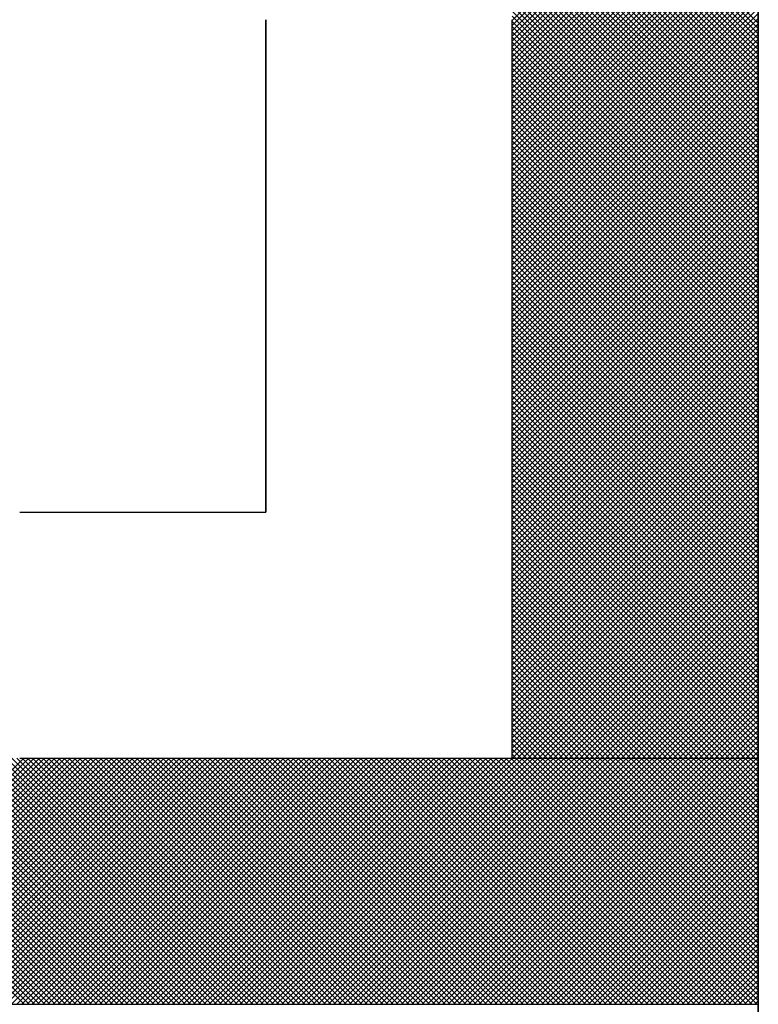
# Model space of a CAD drawing. Units: millimetres. Extents: x 74 to 709, y -725 to 276.
# Drawn here: x 250 to 251, y 52 to 53 of the extents above; entities that cross this region are included whole.
import ezdxf

# ---------------------------------------------------------------- set-up
doc = ezdxf.new("R2010")
doc.units = ezdxf.units.MM
doc.header["$LTSCALE"] = 0.233858
doc.layers.add('NoLayerName_001', color=7, linetype='Continuous')
doc.layers.add('NoLayerName_003', color=7, linetype='Continuous')

# ---------------------------------------------------------------- blocks, each defined once
blk = doc.blocks.new('*X5')
at = {"color": 7, "linetype": 'Continuous', "lineweight": 25}
for p, q in [((1.2066, 0), (1.6066, 0.4)), ((1.607, 0), (1.207, 0.4)), ((1.215, 0), (1.615, 0.4)), ((1.6154, 0), (1.2154, 0.4)), ((1.2235, 0), (1.6235, 0.4)), ((1.6239, 0), (1.2239, 0.4)), ((1.2319, 0), (1.6319, 0.4)), ((1.6323, 0), (1.2323, 0.4)), ((1.2404, 0), (1.6404, 0.4)), ((1.6408, 0), (1.2408, 0.4)), ((1.2488, 0), (1.6488, 0.4)), ((1.6492, 0), (1.2492, 0.4)), ((1.2572, 0), (1.6572, 0.4)), ((1.6577, 0), (1.2577, 0.4)), ((1.2657, 0), (1.6657, 0.4)), ((1.6661, 0), (1.2661, 0.4)), ((1.2741, 0), (1.6741, 0.4)), ((1.6745, 0), (1.2745, 0.4)), ((1.2826, 0), (1.6826, 0.4)), ((1.683, 0), (1.283, 0.4)), ((1.291, 0), (1.691, 0.4)), ((1.6914, 0), (1.2914, 0.4)), ((1.2995, 0), (1.6995, 0.4)), ((1.6999, 0), (1.2999, 0.4)), ((1.3079, 0), (1.7079, 0.4)), ((1.7083, 0), (1.3083, 0.4)), ((1.3164, 0), (1.7164, 0.4)), ((1.7168, 0), (1.3168, 0.4)), ((1.3248, 0), (1.7248, 0.4)), ((1.7252, 0), (1.3252, 0.4)), ((1.3333, 0), (1.7333, 0.4)), ((1.7337, 0), (1.3337, 0.4)), ((1.3417, 0), (1.7417, 0.4)), ((1.7421, 0), (1.3421, 0.4)), ((1.3501, 0), (1.7501, 0.4)), ((1.7506, 0), (1.3506, 0.4)), ((1.3586, 0), (1.7586, 0.4)), ((1.759, 0), (1.359, 0.4)), ((1.367, 0), (1.767, 0.4)), ((1.7674, 0), (1.3674, 0.4)), ((1.3755, 0), (1.7755, 0.4)), ((1.7759, 0), (1.3759, 0.4)), ((1.3839, 0), (1.7839, 0.4)), ((1.7843, 0), (1.3843, 0.4)), ((1.3924, 0), (1.7924, 0.4)), ((1.7928, 0), (1.3928, 0.4)), ((1.4008, 0), (1.8008, 0.4)), ((1.8012, 0), (1.4012, 0.4)), ((1.4093, 0), (1.8093, 0.4)), ((1.8097, 0), (1.4097, 0.4)), ((1.4177, 0), (1.8177, 0.4)), ((1.8181, 0), (1.4181, 0.4)), ((1.4262, 0), (1.8262, 0.4)), ((1.8266, 0), (1.4266, 0.4)), ((1.4346, 0), (1.8346, 0.4)), ((1.835, 0), (1.435, 0.4)), ((1.4431, 0), (1.8431, 0.4)), ((1.8435, 0), (1.4435, 0.4)), ((1.4515, 0), (1.8515, 0.4)), ((1.8519, 0), (1.4519, 0.4)), ((1.4599, 0), (1.8599, 0.4)), ((1.8604, 0), (1.4604, 0.4)), ((1.4684, 0), (1.8684, 0.4)), ((1.8688, 0), (1.4688, 0.4)), ((1.4768, 0), (1.8768, 0.4)), ((1.8772, 0), (1.4772, 0.4)), ((1.4853, 0), (1.8853, 0.4)), ((1.8857, 0), (1.4857, 0.4)), ((1.4937, 0), (1.8937, 0.4)), ((1.8941, 0), (1.4941, 0.4)), ((1.5022, 0), (1.9022, 0.4)), ((1.9026, 0), (1.5026, 0.4)), ((1.5106, 0), (1.9106, 0.4)), ((1.911, 0), (1.511, 0.4)), ((1.5191, 0), (1.9191, 0.4)), ((1.9195, 0), (1.5195, 0.4)), ((1.5275, 0), (1.9275, 0.4)), ((1.9279, 0), (1.5279, 0.4)), ((1.536, 0), (1.936, 0.4)), ((1.9364, 0), (1.5364, 0.4)), ((1.5444, 0), (1.9444, 0.4)), ((1.9448, 0), (1.5448, 0.4)), ((1.5528, 0), (1.9528, 0.4)), ((1.9533, 0), (1.5533, 0.4)), ((1.5613, 0), (1.9613, 0.4)), ((1.9617, 0), (1.5617, 0.4)), ((1.5697, 0), (1.9697, 0.4)), ((1.9701, 0), (1.5701, 0.4)), ((1.5782, 0), (1.9782, 0.4)), ((1.9786, 0), (1.5786, 0.4)), ((1.5866, 0), (1.9866, 0.4)), ((1.987, 0), (1.587, 0.4)), ((1.5951, 0), (1.9951, 0.4)), ((1.9955, 0), (1.5955, 0.4)), ((1.6035, 0), (2.0035, 0.4)), ((2.0039, 0), (1.6039, 0.4)), ((1.612, 0), (2.012, 0.4)), ((2.0124, 0), (1.6124, 0.4)), ((1.6204, 0), (2.0204, 0.4)), ((2.0208, 0), (1.6208, 0.4)), ((1.6289, 0), (2.0289, 0.4)), ((2.0293, 0), (1.6293, 0.4)), ((1.6373, 0), (2.0373, 0.4)), ((2.0377, 0), (1.6377, 0.4)), ((1.6457, 0), (2.0457, 0.4)), ((2.0462, 0), (1.6462, 0.4)), ((1.6542, 0), (2.0542, 0.4)), ((2.0546, 0), (1.6546, 0.4)), ((1.6626, 0), (2.0626, 0.4)), ((2.063, 0), (1.663, 0.4)), ((1.6711, 0), (2.0711, 0.4)), ((2.0715, 0), (1.6715, 0.4)), ((1.6795, 0), (2.0795, 0.4)), ((2.0799, 0), (1.6799, 0.4)), ((1.688, 0), (2.088, 0.4)), ((2.0884, 0), (1.6884, 0.4)), ((1.6964, 0), (2.0964, 0.4)), ((2.0968, 0), (1.6968, 0.4)), ((1.7049, 0), (2.1049, 0.4)), ((2.1053, 0), (1.7053, 0.4)), ((1.7133, 0), (2.1133, 0.4)), ((2.1137, 0), (1.7137, 0.4)), ((1.7218, 0), (2.1218, 0.4)), ((2.1222, 0), (1.7222, 0.4)), ((1.7302, 0), (2.1302, 0.4)), ((2.1306, 0), (1.7306, 0.4)), ((1.7387, 0), (2.1387, 0.4)), ((2.1391, 0), (1.7391, 0.4)), ((1.7471, 0), (2.1471, 0.4)), ((2.1475, 0), (1.7475, 0.4)), ((1.7555, 0), (2.1555, 0.4)), ((2.156, 0), (1.756, 0.4)), ((1.764, 0), (2.164, 0.4)), ((2.1644, 0), (1.7644, 0.4)), ((1.7724, 0), (2.1724, 0.4)), ((2.1728, 0), (1.7728, 0.4)), ((1.7809, 0), (2.1809, 0.4)), ((2.1813, 0), (1.7813, 0.4)), ((1.7893, 0), (2.1893, 0.4)), ((2.1897, 0), (1.7897, 0.4)), ((1.7978, 0), (2.1978, 0.4)), ((2.1982, 0), (1.7982, 0.4)), ((1.8062, 0), (2.2062, 0.4)), ((2.2066, 0), (1.8066, 0.4)), ((1.8147, 0), (2.2147, 0.4)), ((2.2151, 0), (1.8151, 0.4)), ((1.8231, 0), (2.2231, 0.4)), ((2.2235, 0), (1.8235, 0.4)), ((1.8316, 0), (2.2316, 0.4)), ((2.232, 0), (1.832, 0.4)), ((1.84, 0), (2.24, 0.4)), ((2.2404, 0), (1.8404, 0.4)), ((1.8484, 0), (2.2484, 0.4)), ((2.2489, 0), (1.8489, 0.4)), ((1.8569, 0), (2.2569, 0.4)), ((2.2573, 0), (1.8573, 0.4)), ((1.8653, 0), (2.2653, 0.4)), ((2.2657, 0), (1.8657, 0.4)), ((1.8738, 0), (2.2738, 0.4)), ((2.2742, 0), (1.8742, 0.4)), ((1.8822, 0), (2.2822, 0.4)), ((2.2826, 0), (1.8826, 0.4)), ((1.8907, 0), (2.2907, 0.4)), ((2.2911, 0), (1.8911, 0.4)), ((1.8991, 0), (2.2991, 0.4)), ((2.2995, 0), (1.8995, 0.4)), ((1.9076, 0), (2.3076, 0.4)), ((2.308, 0), (1.908, 0.4)), ((1.916, 0), (2.316, 0.4)), ((2.3164, 0), (1.9164, 0.4)), ((1.9245, 0), (2.3245, 0.4)), ((2.3249, 0), (1.9249, 0.4)), ((1.9329, 0), (2.3329, 0.4)), ((2.3333, 0), (1.9333, 0.4)), ((1.9413, 0), (2.3413, 0.4)), ((2.3418, 0), (1.9418, 0.4)), ((1.9498, 0), (2.3498, 0.4)), ((2.3502, 0), (1.9502, 0.4)), ((1.9582, 0), (2.3582, 0.4)), ((2.3586, 0), (1.9586, 0.4)), ((1.9667, 0), (2.3667, 0.4)), ((2.3671, 0), (1.9671, 0.4)), ((1.9751, 0), (2.3751, 0.4)), ((2.3755, 0), (1.9755, 0.4)), ((1.9836, 0), (2.3836, 0.4)), ((2.384, 0), (1.984, 0.4)), ((1.992, 0), (2.392, 0.4)), ((2.3924, 0), (1.9924, 0.4)), ((2.0005, 0), (2.4005, 0.4)), ((2.4009, 0), (2.0009, 0.4)), ((2.0089, 0), (2.4089, 0.4)), ((2.4093, 0), (2.0093, 0.4)), ((2.0174, 0), (2.4174, 0.4)), ((2.4178, 0), (2.0178, 0.4)), ((2.0258, 0), (2.4258, 0.4)), ((2.4262, 0), (2.0262, 0.4)), ((2.0343, 0), (2.4343, 0.4)), ((2.4347, 0), (2.0347, 0.4)), ((2.0427, 0), (2.4427, 0.4)), ((2.4431, 0), (2.0431, 0.4)), ((2.0511, 0), (2.4511, 0.4)), ((2.4516, 0), (2.0516, 0.4)), ((2.0596, 0), (2.4596, 0.4)), ((2.46, 0), (2.06, 0.4)), ((2.068, 0), (2.468, 0.4)), ((2.4684, 0), (2.0684, 0.4)), ((2.0765, 0), (2.4765, 0.4)), ((2.4769, 0), (2.0769, 0.4)), ((2.0849, 0), (2.4849, 0.4)), ((2.4853, 0), (2.0853, 0.4)), ((2.0934, 0), (2.4934, 0.4)), ((2.4938, 0), (2.0938, 0.4)), ((2.1018, 0), (2.5018, 0.4)), ((2.5022, 0), (2.1022, 0.4)), ((2.1103, 0), (2.5103, 0.4)), ((2.5107, 0), (2.1107, 0.4)), ((2.1187, 0), (2.5187, 0.4)), ((2.5191, 0), (2.1191, 0.4)), ((2.1272, 0), (2.5272, 0.4)), ((2.5276, 0), (2.1276, 0.4)), ((2.1356, 0), (2.5356, 0.4)), ((2.536, 0), (2.136, 0.4)), ((2.144, 0), (2.544, 0.4)), ((2.5445, 0), (2.1445, 0.4)), ((2.1525, 0), (2.5525, 0.4)), ((2.5529, 0), (2.1529, 0.4)), ((2.1609, 0), (2.5609, 0.4)), ((2.5613, 0), (2.1613, 0.4)), ((2.1694, 0), (2.5694, 0.4)), ((2.5698, 0), (2.1698, 0.4)), ((2.1778, 0), (2.5778, 0.4)), ((2.5782, 0), (2.1782, 0.4)), ((2.1863, 0), (2.5863, 0.4)), ((2.5867, 0), (2.1867, 0.4)), ((2.1947, 0), (2.5947, 0.4)), ((2.5951, 0), (2.1951, 0.4)), ((2.2032, 0), (2.6032, 0.4)), ((2.6036, 0), (2.2036, 0.4)), ((2.2116, 0), (2.6116, 0.4)), ((2.612, 0), (2.212, 0.4)), ((2.2201, 0), (2.6201, 0.4)), ((2.6205, 0), (2.2205, 0.4)), ((2.2285, 0), (2.6285, 0.4)), ((2.6289, 0), (2.2289, 0.4)), ((2.2369, 0), (2.6369, 0.4)), ((2.6374, 0), (2.2374, 0.4)), ((2.2454, 0), (2.6454, 0.4)), ((2.6458, 0), (2.2458, 0.4)), ((2.2538, 0), (2.6538, 0.4)), ((2.6542, 0), (2.2542, 0.4)), ((2.2623, 0), (2.6623, 0.4)), ((2.6627, 0), (2.2627, 0.4)), ((2.2707, 0), (2.6707, 0.4)), ((2.6711, 0), (2.2711, 0.4)), ((2.2792, 0), (2.6792, 0.4)), ((2.6796, 0), (2.2796, 0.4)), ((2.2876, 0), (2.6876, 0.4)), ((2.688, 0), (2.288, 0.4)), ((2.2961, 0), (2.6961, 0.4)), ((2.6965, 0), (2.2965, 0.4)), ((2.3045, 0), (2.7045, 0.4)), ((2.7049, 0), (2.3049, 0.4)), ((2.313, 0), (2.713, 0.4)), ((2.7134, 0), (2.3134, 0.4)), ((2.3214, 0), (2.7214, 0.4)), ((2.7218, 0), (2.3218, 0.4)), ((2.3299, 0), (2.7299, 0.4)), ((2.7303, 0), (2.3303, 0.4)), ((2.3383, 0), (2.7383, 0.4)), ((2.7387, 0), (2.3387, 0.4)), ((2.3467, 0), (2.7467, 0.4)), ((2.7472, 0), (2.3472, 0.4)), ((2.3552, 0), (2.7552, 0.4)), ((2.7556, 0), (2.3556, 0.4)), ((2.3636, 0), (2.7636, 0.4)), ((2.764, 0), (2.364, 0.4)), ((2.3721, 0), (2.7721, 0.4)), ((2.7725, 0), (2.3725, 0.4)), ((2.3805, 0), (2.7805, 0.4)), ((2.7809, 0), (2.3809, 0.4)), ((2.389, 0), (2.789, 0.4)), ((2.7894, 0), (2.3894, 0.4)), ((2.3974, 0), (2.7974, 0.4)), ((2.7978, 0), (2.3978, 0.4)), ((2.4059, 0), (2.8, 0.3941)), ((2.8, 0.0063), (2.4063, 0.4)), ((2.4143, 0), (2.8, 0.3857)), ((2.8, 0.0147), (2.4147, 0.4)), ((2.8, 0.0232), (2.4232, 0.4)), ((2.8, 0.0316), (2.4316, 0.4)), ((2.8, 0.0401), (2.4401, 0.4)), ((2.8, 0.0485), (2.4485, 0.4)), ((2.8, 0.0569), (2.4569, 0.4)), ((2.8, 0.0654), (2.4654, 0.4)), ((2.8, 0.0738), (2.4738, 0.4)), ((2.8, 0.0823), (2.4823, 0.4)), ((2.8, 0.0907), (2.4907, 0.4)), ((2.8, 0.0992), (2.4992, 0.4)), ((2.8, 0.1076), (2.5076, 0.4)), ((2.8, 0.1161), (2.5161, 0.4)), ((2.8, 0.1245), (2.5245, 0.4)), ((2.8, 0.133), (2.533, 0.4)), ((2.8, 0.1414), (2.5414, 0.4)), ((2.8, 0.1498), (2.5498, 0.4)), ((2.8, 0.1583), (2.5583, 0.4)), ((2.8, 0.1667), (2.5667, 0.4)), ((2.8, 0.1752), (2.5752, 0.4)), ((2.8, 0.1836), (2.5836, 0.4)), ((2.8, 0.1921), (2.5921, 0.4)), ((2.8, 0.2005), (2.6005, 0.4)), ((2.8, 0.209), (2.609, 0.4)), ((2.8, 0.2174), (2.6174, 0.4)), ((2.8, 0.2259), (2.6259, 0.4)), ((2.8, 0.2343), (2.6343, 0.4)), ((2.8, 0.2427), (2.6428, 0.4)), ((2.8, 0.2512), (2.6512, 0.4)), ((2.8, 0.2596), (2.6596, 0.4)), ((2.8, 0.2681), (2.6681, 0.4)), ((2.8, 0.2765), (2.6765, 0.4)), ((2.8, 0.285), (2.685, 0.4)), ((2.8, 0.2934), (2.6934, 0.4)), ((2.8, 0.3019), (2.7019, 0.4)), ((2.8, 0.3103), (2.7103, 0.4)), ((2.8, 0.3188), (2.7188, 0.4)), ((2.8, 0.3272), (2.7272, 0.4)), ((2.8, 0.3357), (2.7357, 0.4)), ((2.8, 0.3441), (2.7441, 0.4)), ((2.8, 0.3525), (2.7525, 0.4)), ((2.8, 0.361), (2.761, 0.4)), ((2.8, 0.3694), (2.7694, 0.4)), ((2.8, 0.3779), (2.7779, 0.4)), ((2.8, 0.3863), (2.7863, 0.4)), ((2.8, 0.3948), (2.7948, 0.4)), ((2.4228, 0), (2.8, 0.3772)), ((2.4312, 0), (2.8, 0.3688)), ((2.4396, 0), (2.8, 0.3604)), ((2.4481, 0), (2.8, 0.3519)), ((2.4565, 0), (2.8, 0.3435)), ((2.465, 0), (2.8, 0.335)), ((2.4734, 0), (2.8, 0.3266)), ((2.4819, 0), (2.8, 0.3181)), ((2.4903, 0), (2.8, 0.3097)), ((2.4988, 0), (2.8, 0.3012)), ((2.5072, 0), (2.8, 0.2928)), ((2.5157, 0), (2.8, 0.2843)), ((2.5241, 0), (2.8, 0.2759)), ((2.5325, 0), (2.8, 0.2675)), ((2.541, 0), (2.8, 0.259)), ((2.5494, 0), (2.8, 0.2506)), ((2.5579, 0), (2.8, 0.2421)), ((2.5663, 0), (2.8, 0.2337)), ((2.5748, 0), (2.8, 0.2252)), ((2.5832, 0), (2.8, 0.2168)), ((2.5917, 0), (2.8, 0.2083)), ((2.6001, 0), (2.8, 0.1999)), ((2.6086, 0), (2.8, 0.1914)), ((2.617, 0), (2.8, 0.183)), ((2.6255, 0), (2.8, 0.1746)), ((2.6339, 0), (2.8, 0.1661)), ((2.6423, 0), (2.8, 0.1577)), ((2.6508, 0), (2.8, 0.1492)), ((2.6592, 0), (2.8, 0.1408)), ((2.6677, 0), (2.8, 0.1323)), ((2.6761, 0), (2.8, 0.1239)), ((2.6846, 0), (2.8, 0.1154)), ((2.693, 0), (2.8, 0.107)), ((2.7015, 0), (2.8, 0.0985)), ((2.7099, 0), (2.8, 0.0901)), ((2.7184, 0), (2.8, 0.0816)), ((2.7268, 0), (2.8, 0.0732)), ((2.7352, 0), (2.8, 0.0648)), ((2.7437, 0), (2.8, 0.0563)), ((2.7521, 0), (2.8, 0.0479)), ((2.7606, 0), (2.8, 0.0394)), ((2.769, 0), (2.8, 0.031)), ((2.7775, 0), (2.8, 0.0225)), ((2.7859, 0), (2.8, 0.0141)), ((2.7944, 0), (2.8, 0.0056))]:
    blk.add_line(p, q, dxfattribs=at)
blk = doc.blocks.new('*X6')
at = {"color": 7, "linetype": 'Continuous', "lineweight": 25}
for p, q in [((2, 1.1988), (2.4, 1.5988)), ((2.4, 1.1941), (2, 1.5941)), ((2, 1.1904), (2.4, 1.5904)), ((2.4, 1.1856), (2, 1.5856)), ((2, 1.1819), (2.4, 1.5819)), ((2.4, 1.1772), (2, 1.5772)), ((2, 1.1735), (2.4, 1.5735)), ((2.4, 1.1687), (2, 1.5687)), ((2, 1.165), (2.4, 1.565)), ((2.4, 1.1603), (2, 1.5603)), ((2, 1.1566), (2.4, 1.5566)), ((2.4, 1.1518), (2, 1.5518)), ((2, 1.1482), (2.4, 1.5482)), ((2.4, 1.1434), (2, 1.5434)), ((2, 1.1397), (2.4, 1.5397)), ((2.4, 1.1349), (2, 1.5349)), ((2, 1.1313), (2.4, 1.5313)), ((2.4, 1.1265), (2, 1.5265)), ((2, 1.1228), (2.4, 1.5228)), ((2.4, 1.1181), (2, 1.5181)), ((2, 1.1144), (2.4, 1.5144)), ((2.4, 1.1096), (2, 1.5096)), ((2, 1.1059), (2.4, 1.5059)), ((2.4, 1.1012), (2, 1.5012)), ((2, 1.0975), (2.4, 1.4975)), ((2.4, 1.0927), (2, 1.4927)), ((2, 1.089), (2.4, 1.489)), ((2.4, 1.0843), (2, 1.4843)), ((2, 1.0806), (2.4, 1.4806)), ((2.4, 1.0758), (2, 1.4758)), ((2, 1.0721), (2.4, 1.4721)), ((2.4, 1.0674), (2, 1.4674)), ((2, 1.0637), (2.4, 1.4637)), ((2.4, 1.0589), (2, 1.4589)), ((2, 1.0553), (2.4, 1.4553)), ((2.4, 1.0505), (2, 1.4505)), ((2, 1.0468), (2.4, 1.4468)), ((2.4, 1.042), (2, 1.442)), ((2, 1.0384), (2.4, 1.4384)), ((2.4, 1.0336), (2, 1.4336)), ((2, 1.0299), (2.4, 1.4299)), ((2.4, 1.0251), (2, 1.4251)), ((2, 1.0215), (2.4, 1.4215)), ((2.4, 1.0167), (2, 1.4167)), ((2, 1.013), (2.4, 1.413)), ((2.4, 1.0083), (2, 1.4083)), ((2, 1.0046), (2.4, 1.4046)), ((2.4, 0.9998), (2, 1.3998)), ((2, 0.9961), (2.4, 1.3961)), ((2.4, 0.9914), (2, 1.3914)), ((2, 0.9877), (2.4, 1.3877)), ((2.4, 0.9829), (2, 1.3829)), ((2, 0.9792), (2.4, 1.3792)), ((2.4, 0.9745), (2, 1.3745)), ((2, 0.9708), (2.4, 1.3708)), ((2.4, 0.966), (2, 1.366)), ((2, 0.9623), (2.4, 1.3623)), ((2.4, 0.9576), (2, 1.3576)), ((2, 0.9539), (2.4, 1.3539)), ((2.4, 0.9491), (2, 1.3491)), ((2, 0.9455), (2.4, 1.3455)), ((2.4, 0.9407), (2, 1.3407)), ((2, 0.937), (2.4, 1.337)), ((2.4, 0.9322), (2, 1.3322)), ((2, 0.9286), (2.4, 1.3286)), ((2.4, 0.9238), (2, 1.3238)), ((2, 0.9201), (2.4, 1.3201)), ((2.4, 0.9154), (2, 1.3154)), ((2, 0.9117), (2.4, 1.3117)), ((2.4, 0.9069), (2, 1.3069)), ((2, 0.9032), (2.4, 1.3032)), ((2.4, 0.8985), (2, 1.2985)), ((2, 0.8948), (2.4, 1.2948)), ((2.4, 0.89), (2, 1.29)), ((2, 0.8863), (2.4, 1.2863)), ((2.4, 0.8816), (2, 1.2816)), ((2, 0.8779), (2.4, 1.2779)), ((2.4, 0.8731), (2, 1.2731)), ((2, 0.8694), (2.4, 1.2694)), ((2.4, 0.8647), (2, 1.2647)), ((2, 0.861), (2.4, 1.261)), ((2.4, 0.8562), (2, 1.2562)), ((2, 0.8526), (2.4, 1.2526)), ((2.4, 0.8478), (2, 1.2478)), ((2, 0.8441), (2.4, 1.2441)), ((2.4, 0.8393), (2, 1.2393)), ((2, 0.8357), (2.4, 1.2357)), ((2.4, 0.8309), (2, 1.2309)), ((2, 0.8272), (2.4, 1.2272)), ((2.4, 0.8225), (2, 1.2225)), ((2, 0.8188), (2.4, 1.2188)), ((2.4, 0.814), (2, 1.214)), ((2, 0.8103), (2.4, 1.2103)), ((2.4, 0.8056), (2, 1.2056)), ((2, 0.8019), (2.4, 1.2019)), ((2.4, 0.7971), (2, 1.1971)), ((2, 0.7934), (2.4, 1.1934)), ((2.4, 0.7887), (2, 1.1887)), ((2, 0.785), (2.4, 1.185)), ((2.4, 0.7802), (2, 1.1802)), ((2, 0.7765), (2.4, 1.1765)), ((2.4, 0.7718), (2, 1.1718)), ((2, 0.7681), (2.4, 1.1681)), ((2.4, 0.7633), (2, 1.1633)), ((2, 0.7597), (2.4, 1.1597)), ((2.4, 0.7549), (2, 1.1549)), ((2, 0.7512), (2.4, 1.1512)), ((2.4, 0.7464), (2, 1.1464)), ((2, 0.7428), (2.4, 1.1428)), ((2.4, 0.738), (2, 1.138)), ((2, 0.7343), (2.4, 1.1343)), ((2.4, 0.7295), (2, 1.1295)), ((2, 0.7259), (2.4, 1.1259)), ((2.4, 0.7211), (2, 1.1211)), ((2, 0.7174), (2.4, 1.1174)), ((2.4, 0.7127), (2, 1.1127)), ((2, 0.709), (2.4, 1.109)), ((2.4, 0.7042), (2, 1.1042)), ((2, 0.7005), (2.4, 1.1005)), ((2.4, 0.6958), (2, 1.0958)), ((2, 0.6921), (2.4, 1.0921)), ((2.4, 0.6873), (2, 1.0873)), ((2, 0.6836), (2.4, 1.0836)), ((2.4, 0.6789), (2, 1.0789)), ((2, 0.6752), (2.4, 1.0752)), ((2.4, 0.6704), (2, 1.0704)), ((2, 0.6667), (2.4, 1.0667)), ((2.4, 0.662), (2, 1.062)), ((2, 0.6583), (2.4, 1.0583)), ((2.4, 0.6535), (2, 1.0535)), ((2, 0.6499), (2.4, 1.0499)), ((2.4, 0.6451), (2, 1.0451)), ((2, 0.6414), (2.4, 1.0414)), ((2.4, 0.6366), (2, 1.0366)), ((2, 0.633), (2.4, 1.033)), ((2.4, 0.6282), (2, 1.0282)), ((2, 0.6245), (2.4, 1.0245)), ((2.4, 0.6198), (2, 1.0198)), ((2, 0.6161), (2.4, 1.0161)), ((2.4, 0.6113), (2, 1.0113)), ((2, 0.6076), (2.4, 1.0076)), ((2.4, 0.6029), (2, 1.0029)), ((2, 0.5992), (2.4, 0.9992)), ((2.4, 0.5944), (2, 0.9944)), ((2, 0.5907), (2.4, 0.9907)), ((2.4, 0.586), (2, 0.986)), ((2, 0.5823), (2.4, 0.9823)), ((2.4, 0.5775), (2, 0.9775)), ((2, 0.5738), (2.4, 0.9738)), ((2.4, 0.5691), (2, 0.9691)), ((2, 0.5654), (2.4, 0.9654)), ((2.4, 0.5606), (2, 0.9606)), ((2, 0.557), (2.4, 0.957)), ((2.4, 0.5522), (2, 0.9522)), ((2, 0.5485), (2.4, 0.9485)), ((2.4, 0.5437), (2, 0.9437)), ((2, 0.5401), (2.4, 0.9401)), ((2.4, 0.5353), (2, 0.9353)), ((2, 0.5316), (2.4, 0.9316)), ((2.4, 0.5269), (2, 0.9269)), ((2, 0.5232), (2.4, 0.9232)), ((2.4, 0.5184), (2, 0.9184)), ((2, 0.5147), (2.4, 0.9147)), ((2.4, 0.51), (2, 0.91)), ((2, 0.5063), (2.4, 0.9063)), ((2.4, 0.5015), (2, 0.9015)), ((2, 0.4978), (2.4, 0.8978)), ((2.4, 0.4931), (2, 0.8931)), ((2, 0.4894), (2.4, 0.8894)), ((2.4, 0.4846), (2, 0.8846)), ((2, 0.4809), (2.4, 0.8809)), ((2.4, 0.4762), (2, 0.8762)), ((2, 0.4725), (2.4, 0.8725)), ((2.4, 0.4677), (2, 0.8677)), ((2, 0.4641), (2.4, 0.8641)), ((2.4, 0.4593), (2, 0.8593)), ((2, 0.4556), (2.4, 0.8556)), ((2.4, 0.4508), (2, 0.8508)), ((2, 0.4472), (2.4, 0.8472)), ((2.4, 0.4424), (2, 0.8424)), ((2, 0.4387), (2.4, 0.8387)), ((2.4, 0.4339), (2, 0.8339)), ((2, 0.4303), (2.4, 0.8303)), ((2.4, 0.4255), (2, 0.8255)), ((2, 0.4218), (2.4, 0.8218)), ((2.4, 0.4171), (2, 0.8171)), ((2, 0.4134), (2.4, 0.8134)), ((2.4, 0.4086), (2, 0.8086)), ((2, 0.4049), (2.4, 0.8049)), ((2.4, 0.4002), (2, 0.8002)), ((2, 0.3965), (2.4, 0.7965)), ((2.4, 0.3917), (2, 0.7917)), ((2, 0.388), (2.4, 0.788)), ((2.4, 0.3833), (2, 0.7833)), ((2, 0.3796), (2.4, 0.7796)), ((2.4, 0.3748), (2, 0.7748)), ((2, 0.3711), (2.4, 0.7711)), ((2.4, 0.3664), (2, 0.7664)), ((2, 0.3627), (2.4, 0.7627)), ((2.4, 0.3579), (2, 0.7579)), ((2, 0.3543), (2.4, 0.7543)), ((2.4, 0.3495), (2, 0.7495)), ((2, 0.3458), (2.4, 0.7458)), ((2.4, 0.341), (2, 0.741)), ((2, 0.3374), (2.4, 0.7374)), ((2.4, 0.3326), (2, 0.7326)), ((2, 0.3289), (2.4, 0.7289)), ((2.4, 0.3242), (2, 0.7242)), ((2, 0.3205), (2.4, 0.7205)), ((2.4, 0.3157), (2, 0.7157)), ((2, 0.312), (2.4, 0.712)), ((2.4, 0.3073), (2, 0.7073)), ((2, 0.3036), (2.4, 0.7036)), ((2.4, 0.2988), (2, 0.6988)), ((2, 0.2951), (2.4, 0.6951)), ((2.4, 0.2904), (2, 0.6904)), ((2, 0.2867), (2.4, 0.6867)), ((2.4, 0.2819), (2, 0.6819)), ((2, 0.2782), (2.4, 0.6782)), ((2.4, 0.2735), (2, 0.6735)), ((2, 0.2698), (2.4, 0.6698)), ((2.4, 0.265), (2, 0.665)), ((2, 0.2614), (2.4, 0.6614)), ((2.4, 0.2566), (2, 0.6566)), ((2, 0.2529), (2.4, 0.6529)), ((2.4, 0.2481), (2, 0.6481)), ((2, 0.2445), (2.4, 0.6445)), ((2.4, 0.2397), (2, 0.6397)), ((2, 0.236), (2.4, 0.636)), ((2.4, 0.2313), (2, 0.6313)), ((2, 0.2276), (2.4, 0.6276)), ((2.4, 0.2228), (2, 0.6228)), ((2, 0.2191), (2.4, 0.6191)), ((2.4, 0.2144), (2, 0.6144)), ((2, 0.2107), (2.4, 0.6107)), ((2.4, 0.2059), (2, 0.6059)), ((2, 0.2022), (2.4, 0.6022)), ((2.4, 0.1975), (2, 0.5975)), ((2, 0.1938), (2.4, 0.5938)), ((2.4, 0.189), (2, 0.589)), ((2, 0.1853), (2.4, 0.5853)), ((2.4, 0.1806), (2, 0.5806)), ((2, 0.1769), (2.4, 0.5769)), ((2.4, 0.1721), (2, 0.5721)), ((2, 0.1685), (2.4, 0.5685)), ((2.4, 0.1637), (2, 0.5637)), ((2, 0.16), (2.4, 0.56)), ((2.4, 0.1552), (2, 0.5552)), ((2, 0.1516), (2.4, 0.5516)), ((2.4, 0.1468), (2, 0.5468)), ((2, 0.1431), (2.4, 0.5431)), ((2.4, 0.1383), (2, 0.5383)), ((2, 0.1347), (2.4, 0.5347)), ((2.4, 0.1299), (2, 0.5299)), ((2, 0.1262), (2.4, 0.5262)), ((2.4, 0.1215), (2, 0.5215)), ((2, 0.1178), (2.4, 0.5178)), ((2.4, 0.113), (2, 0.513)), ((2, 0.1093), (2.4, 0.5093)), ((2.4, 0.1046), (2, 0.5046)), ((2, 0.1009), (2.4, 0.5009)), ((2.4, 0.0961), (2, 0.4961)), ((2, 0.0924), (2.4, 0.4924)), ((2.4, 0.0877), (2, 0.4877)), ((2, 0.084), (2.4, 0.484)), ((2.4, 0.0792), (2, 0.4792)), ((2, 0.0755), (2.4, 0.4755)), ((2.4, 0.0708), (2, 0.4708)), ((2, 0.0671), (2.4, 0.4671)), ((2.4, 0.0623), (2, 0.4623)), ((2, 0.0587), (2.4, 0.4587)), ((2.4, 0.0539), (2, 0.4539)), ((2, 0.0502), (2.4, 0.4502)), ((2.4, 0.0454), (2, 0.4454)), ((2, 0.0418), (2.4, 0.4418)), ((2.4, 0.037), (2, 0.437)), ((2, 0.0333), (2.4, 0.4333)), ((2.4, 0.0286), (2, 0.4286)), ((2, 0.0249), (2.4, 0.4249)), ((2.4, 0.0201), (2, 0.4201)), ((2, 0.0164), (2.4, 0.4164)), ((2.4, 0.0117), (2, 0.4117)), ((2, 0.008), (2.4, 0.408)), ((2.4, 0.0032), (2, 0.4032)), ((2.3948, 0), (2, 0.3948)), ((2.3863, 0), (2, 0.3863)), ((2.0005, 0), (2.4, 0.3995)), ((2.0089, 0), (2.4, 0.3911)), ((2.3779, 0), (2, 0.3779)), ((2.3694, 0), (2, 0.3694)), ((2.0174, 0), (2.4, 0.3826)), ((2.0258, 0), (2.4, 0.3742)), ((2.361, 0), (2, 0.361)), ((2.3525, 0), (2, 0.3525)), ((2.0342, 0), (2.4, 0.3658)), ((2.0427, 0), (2.4, 0.3573)), ((2.3441, 0), (2, 0.3441)), ((2.0511, 0), (2.4, 0.3489)), ((2.0596, 0), (2.4, 0.3404)), ((2.3356, 0), (2, 0.3357)), ((2.3272, 0), (2, 0.3272)), ((2.068, 0), (2.4, 0.332)), ((2.0765, 0), (2.4, 0.3235)), ((2.3188, 0), (2, 0.3188)), ((2.3103, 0), (2, 0.3103)), ((2.0849, 0), (2.4, 0.3151)), ((2.0934, 0), (2.4, 0.3066)), ((2.3019, 0), (2, 0.3019)), ((2.2934, 0), (2, 0.2934)), ((2.1018, 0), (2.4, 0.2982)), ((2.1103, 0), (2.4, 0.2897)), ((2.285, 0), (2, 0.285)), ((2.2765, 0), (2, 0.2765)), ((2.1187, 0), (2.4, 0.2813)), ((2.1271, 0), (2.4, 0.2729)), ((2.2681, 0), (2, 0.2681)), ((2.2596, 0), (2, 0.2596)), ((2.1356, 0), (2.4, 0.2644)), ((2.2512, 0), (2, 0.2512)), ((2.2427, 0), (2, 0.2427)), ((2.144, 0), (2.4, 0.256)), ((2.1525, 0), (2.4, 0.2475)), ((2.2343, 0), (2, 0.2343)), ((2.2259, 0), (2, 0.2259)), ((2.1609, 0), (2.4, 0.2391)), ((2.1694, 0), (2.4, 0.2306)), ((2.2174, 0), (2, 0.2174)), ((2.209, 0), (2, 0.209)), ((2.1778, 0), (2.4, 0.2222)), ((2.1863, 0), (2.4, 0.2137)), ((2.2005, 0), (2, 0.2005)), ((2.1921, 0), (2, 0.1921)), ((2.1947, 0), (2.4, 0.2053)), ((2.2032, 0), (2.4, 0.1968)), ((2.1836, 0), (2, 0.1836)), ((2.2116, 0), (2.4, 0.1884)), ((2.22, 0), (2.4, 0.1799)), ((2.1752, 0), (2, 0.1752)), ((2.1667, 0), (2, 0.1667)), ((2.2285, 0), (2.4, 0.1715)), ((2.2369, 0), (2.4, 0.1631)), ((2.1583, 0), (2, 0.1583)), ((2.1498, 0), (2, 0.1498)), ((2.2454, 0), (2.4, 0.1546)), ((2.2538, 0), (2.4, 0.1462)), ((2.1414, 0), (2, 0.1414)), ((2.1329, 0), (2, 0.133)), ((2.2623, 0), (2.4, 0.1377)), ((2.2707, 0), (2.4, 0.1293)), ((2.1245, 0), (2, 0.1245)), ((2.1161, 0), (2, 0.1161)), ((2.2792, 0), (2.4, 0.1208)), ((2.2876, 0), (2.4, 0.1124)), ((2.1076, 0), (2, 0.1076)), ((2.0992, 0), (2, 0.0992)), ((2.2961, 0), (2.4, 0.1039)), ((2.0907, 0), (2, 0.0907)), ((2.0823, 0), (2, 0.0823)), ((2.3045, 0), (2.4, 0.0955)), ((2.313, 0), (2.4, 0.087)), ((2.0738, 0), (2, 0.0738)), ((2.0654, 0), (2, 0.0654)), ((2.3214, 0), (2.4, 0.0786)), ((2.3298, 0), (2.4, 0.0702)), ((2.0569, 0), (2, 0.0569)), ((2.0485, 0), (2, 0.0485)), ((2.3383, 0), (2.4, 0.0617)), ((2.3467, 0), (2.4, 0.0533)), ((2.04, 0), (2, 0.0401)), ((2.3552, 0), (2.4, 0.0448)), ((2.3636, 0), (2.4, 0.0364)), ((2.0316, 0), (2, 0.0316)), ((2.0232, 0), (2, 0.0232)), ((2.3721, 0), (2.4, 0.0279)), ((2.3805, 0), (2.4, 0.0195)), ((2.0147, 0), (2, 0.0147)), ((2.0063, 0), (2, 0.0063)), ((2.389, 0), (2.4, 0.011)), ((2.3974, 0), (2.4, 0.0026))]:
    blk.add_line(p, q, dxfattribs=at)

msp = doc.modelspace()

# ---------------------------------------------------------------- hatches: boundary and pattern name
at = {"layer": 'NoLayerName_001', "linetype": 'Continuous', "lineweight": 25}
h = msp.add_hatch(dxfattribs=at)
h.set_pattern_fill('ANSI31', angle=45)
h.paths.add_polyline_path([(250.1632, 53.2669), (250.1632, 52.8669), (250.1632, 52.4669), (249.7632, 52.4669), (249.3632, 52.4669), (248.9632, 52.4669), (248.9632, 52.8669), (248.9632, 53.2669), (248.9632, 53.6669), (249.3632, 53.6669), (249.7632, 53.6669), (250.1632, 53.6669)])

# ---------------------------------------------------------------- linework, layer by layer
at = {"layer": 'NoLayerName_001', "color": 7, "linetype": 'Continuous', "lineweight": 25}
for p, q in [((250.9632, 44.4669), (250.9632, 54.4669)), ((250.9632, 44.4669), (250.9632, 54.4669)), ((250.9632, 54.4669), (250.9632, 51.6669)), ((250.9632, 54.4669), (250.9632, 44.4669)), ((248.1632, 51.6669), (250.9632, 51.6669))]:
    msp.add_line(p, q, dxfattribs=at)
at = {"layer": 'NoLayerName_003', "color": 7, "linetype": 'Continuous', "lineweight": 25}
for p, q in [((250.1632, 52.8669), (250.1632, 53.2669)), ((250.1632, 52.8669), (250.1632, 53.2669)), ((250.1632, 52.8669), (250.1632, 53.2669)), ((250.1632, 53.2669), (250.1632, 52.8669)), ((250.1632, 53.2669), (250.1632, 52.8669)), ((250.1632, 53.2669), (250.1632, 52.8669)), ((250.5632, 52.8669), (250.5632, 53.2669)), ((250.5632, 52.8669), (250.5632, 53.2669)), ((250.5632, 52.8669), (250.5632, 53.2669)), ((250.1632, 52.8669), (250.1632, 52.4669)), ((250.1632, 52.8669), (250.1632, 52.4669)), ((250.1632, 52.8669), (250.1632, 52.4669)), ((250.1632, 52.4669), (250.1632, 52.8669)), ((250.1632, 52.4669), (250.1632, 52.8669)), ((250.1632, 52.4669), (250.1632, 52.8669)), ((250.5632, 52.4669), (250.5632, 52.8669)), ((250.5632, 52.4669), (250.5632, 52.8669)), ((250.5632, 52.4669), (250.5632, 52.8669)), ((249.7632, 52.4669), (250.1632, 52.4669)), ((249.7632, 52.4669), (250.1632, 52.4669)), ((249.7632, 52.4669), (250.1632, 52.4669)), ((249.7632, 52.4669), (250.1632, 52.4669)), ((249.7632, 52.4669), (250.1632, 52.4669)), ((249.7632, 52.4669), (250.1632, 52.4669)), ((249.7632, 52.4669), (250.1632, 52.4669)), ((250.5632, 52.0669), (250.5632, 52.4669)), ((250.5632, 52.0669), (250.5632, 52.4669)), ((250.5632, 52.0669), (250.5632, 52.4669)), ((249.7632, 52.0669), (250.1632, 52.0669)), ((249.7632, 52.0669), (250.1632, 52.0669)), ((249.7632, 52.0669), (250.1632, 52.0669)), ((250.1632, 52.0669), (250.5632, 52.0669)), ((250.1632, 52.0669), (250.5632, 52.0669)), ((250.1632, 52.0669), (250.9632, 52.0669))]:
    msp.add_line(p, q, dxfattribs=at)

# ---------------------------------------------------------------- block references
at = {"color": 7, "linetype": 'Continuous', "lineweight": 25}
for name, p in [('*X5', (248.1632, 51.6669)), ('*X6', (248.5632, 52.0669))]:
    msp.add_blockref(name, p, dxfattribs=at)

doc.saveas('drawing.dxf')
